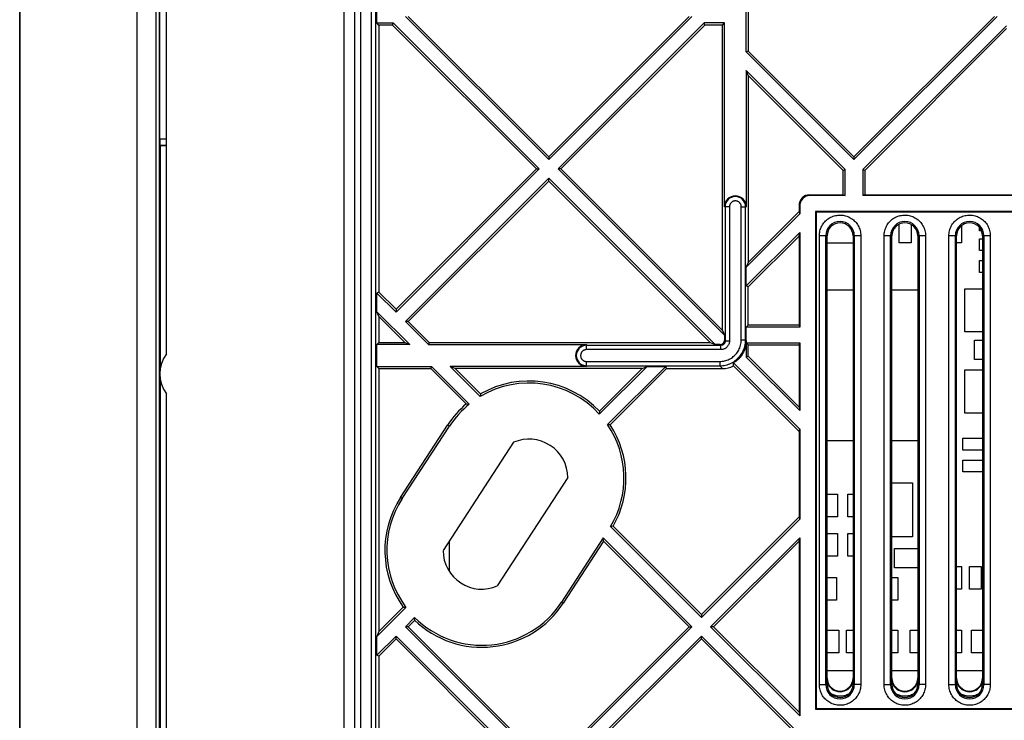
# Model space of a CAD drawing. Units: millimetres. Extents: x -74 to 74, y -74 to 84.
# Drawn here: x -74 to -28, y 29 to 61 of the extents above; entities that cross this region are included whole.
import ezdxf

# ---------------------------------------------------------------- set-up
doc = ezdxf.new("R2010")
doc.units = ezdxf.units.MM
doc.header["$LTSCALE"] = 16.335
doc.layers.get('0').update_dxf_attribs({"linetype": 'CONTINUOUS'})
for name, color, linetype in [('ASSI', 7, 'CONTINUOUS'), ('DRAFT', 7, 'CONTINUOUS'), ('IMPORT_IGES', 7, 'CONTINUOUS'), ('RACCORDO', 7, 'CONTINUOUS')]:
    doc.layers.add(name, color=color, linetype=linetype)

msp = doc.modelspace()

# ---------------------------------------------------------------- linework, layer by layer
at = {"color": 7, "linetype": 'CONTINUOUS'}
for p, q in [((-74, -44.377), (-74, 81.166)), ((-73.991, 81.051), (-73.991, -44.434)), ((-67.2, 45.789), (-67.2, 75.523)), ((-40.344, 59.784), (-40.344, 63.084)), ((-40.25, 63.045), (-40.25, 59.823)), ((-57.5, -53.134), (-57.5, 62.866)), ((-57.458, 61.128), (-57.458, 61.74)), ((-57.364, 61.034), (-57.458, 61.128)), ((-57.458, 61.128), (-56.695, 61.128)), ((-56.734, 61.034), (-56.695, 61.128)), ((-56.695, 61.128), (-49.93, 54.363)), ((-49.497, 54.795), (-56.136, 61.434)), ((-49.497, 54.929), (-56.003, 61.434)), ((-49.497, 54.929), (-42.992, 61.434)), ((-42.859, 61.434), (-49.497, 54.795)), ((-49.065, 54.363), (-42.3, 61.128)), ((-42.261, 61.034), (-42.3, 61.128)), ((-41.356, 61.128), (-42.3, 61.128)), ((-41.45, 61.034), (-41.356, 61.128)), ((-41.356, 52.61), (-41.356, 61.128)), ((-35.355, 54.929), (-28.85, 61.434)), ((-28.717, 61.434), (-35.355, 54.795)), ((-57.364, 61.034), (-57.364, 48.653)), ((-56.734, 61.034), (-57.364, 61.034)), ((-50.063, 54.363), (-56.734, 61.034)), ((-42.261, 61.034), (-48.932, 54.363)), ((-41.45, 61.034), (-42.261, 61.034)), ((-41.45, 46.881), (-41.45, 61.034)), ((-34.95, 54.336), (-28.284, 61.002)), ((-28.284, 60.868), (-34.855, 54.297)), ((-40.25, 59.823), (-40.344, 59.784)), ((-35.355, 54.795), (-40.344, 59.784)), ((-35.355, 54.929), (-40.25, 59.823)), ((-40.344, 58.92), (-40.344, 52.61)), ((-40.25, 58.692), (-40.344, 58.92)), ((-40.344, 58.92), (-35.761, 54.336)), ((-40.25, 58.692), (-40.25, 50.034)), ((-35.855, 54.297), (-40.25, 58.692)), ((-49.497, 54.929), (-49.497, 54.795)), ((-35.355, 54.929), (-35.355, 54.795)), ((-56.569, 47.858), (-50.063, 54.363)), ((-49.93, 54.363), (-56.569, 47.724)), ((-50.063, 54.363), (-49.93, 54.363)), ((-41.356, 46.653), (-49.065, 54.363)), ((-48.932, 54.363), (-49.065, 54.363)), ((-48.932, 54.363), (-41.45, 46.881)), ((-35.855, 54.297), (-35.761, 54.336)), ((-35.855, 53.166), (-35.855, 54.297)), ((-35.761, 53.134), (-35.761, 54.336)), ((-34.95, 54.336), (-34.95, 53.134)), ((-34.855, 54.297), (-34.95, 54.336)), ((-34.855, 54.297), (-34.855, 53.166)), ((-56.136, 47.292), (-49.497, 53.931)), ((-49.497, 53.797), (-49.497, 53.931)), ((-49.497, 53.931), (-41.788, 46.221)), ((-56.003, 47.292), (-49.497, 53.797)), ((-42.016, 46.316), (-49.497, 53.797)), ((-37.4, 53.166), (-35.855, 53.166)), ((-35.761, 53.134), (-37.369, 53.134)), ((-35.855, 53.166), (-35.761, 53.134)), ((-34.855, 53.166), (-34.95, 53.134)), ((-21.619, 53.134), (-34.95, 53.134)), ((-34.855, 53.166), (-21.713, 53.166)), ((-37.9, 52.666), (-37.9, 52.384)), ((-37.869, 52.634), (-37.869, 52.282)), ((-37.869, 52.282), (-40.344, 49.806)), ((-37.9, 52.384), (-40.25, 50.034)), ((-37.9, 52.384), (-37.869, 52.282)), ((-37.131, 52.397), (-37.131, 29.334)), ((-37.1, 52.366), (-37.131, 52.397)), ((-13.869, 52.397), (-37.131, 52.397)), ((-37.1, 52.366), (-37.1, 29.366)), ((-13.9, 52.366), (-37.1, 52.366)), ((-40.344, 48.942), (-37.869, 51.417)), ((-37.9, 51.253), (-40.25, 48.903)), ((-37.9, 51.253), (-37.869, 51.417)), ((-37.9, 51.253), (-37.9, 47.121)), ((-37.869, 51.417), (-37.869, 47.027)), ((-36.6, 30.466), (-36.6, 51.266)), ((-35.4, 51.266), (-35.4, 30.466)), ((-33.6, 30.466), (-33.6, 51.266)), ((-32.4, 51.266), (-32.4, 30.466)), ((-30.6, 30.466), (-30.6, 51.266)), ((-29.4, 51.266), (-29.4, 30.466)), ((-40.25, 50.034), (-40.344, 49.806)), ((-40.344, 48.942), (-40.344, 49.806)), ((-40.25, 48.903), (-40.344, 48.942)), ((-40.25, 47.121), (-40.25, 48.903)), ((-57.364, 48.653), (-57.458, 48.614)), ((-57.458, 47.749), (-57.458, 48.614)), ((-56.569, 47.724), (-57.458, 48.614)), ((-56.569, 47.858), (-57.364, 48.653)), ((-57.364, 47.521), (-57.458, 47.749)), ((-57.458, 47.749), (-55.93, 46.221)), ((-57.364, 47.521), (-57.364, 46.316)), ((-56.158, 46.316), (-57.364, 47.521)), ((-56.569, 47.858), (-56.569, 47.724)), ((-55.066, 46.221), (-56.136, 47.292)), ((-56.003, 47.292), (-56.136, 47.292)), ((-55.026, 46.316), (-56.003, 47.292)), ((-40.25, 47.121), (-40.344, 47.027)), ((-40.344, 46.408), (-40.344, 47.027)), ((-37.869, 47.027), (-40.344, 47.027)), ((-37.9, 47.121), (-40.25, 47.121)), ((-37.9, 47.121), (-37.869, 47.027)), ((-41.45, 46.881), (-41.356, 46.653)), ((-41.356, 46.653), (-41.356, 46.421)), ((-57.364, 46.316), (-57.458, 46.221)), ((-57.458, 45.21), (-57.458, 46.221)), ((-55.93, 46.221), (-57.458, 46.221)), ((-57.364, 46.316), (-56.158, 46.316)), ((-56.158, 46.316), (-55.93, 46.221)), ((-55.026, 46.316), (-55.066, 46.221)), ((-55.066, 46.221), (-47.744, 46.221)), ((-55.026, 46.316), (-42.016, 46.316)), ((-42.016, 46.316), (-41.788, 46.221)), ((-41.555, 46.221), (-41.788, 46.221)), ((-40.344, 46.305), (-40.344, 45.642)), ((-40.25, 46.21), (-40.344, 46.305)), ((-40.344, 46.305), (-37.869, 46.305)), ((-40.25, 45.681), (-40.25, 46.21)), ((-40.25, 46.21), (-37.9, 46.21)), ((-37.9, 46.21), (-37.869, 46.305)), ((-37.9, 46.21), (-37.9, 43.331)), ((-37.869, 46.305), (-37.869, 43.166)), ((-40.25, 45.681), (-40.344, 45.642)), ((-37.869, 43.166), (-40.344, 45.642)), ((-37.9, 43.331), (-40.25, 45.681)), ((-57.364, 45.116), (-57.458, 45.21)), ((-57.458, 45.21), (-54.919, 45.21)), ((-54.958, 45.116), (-54.919, 45.21)), ((-54.919, 45.21), (-53.174, 43.465)), ((-52.665, 43.82), (-54.054, 45.21)), ((-53.826, 45.116), (-54.054, 45.21)), ((-47.744, 45.21), (-54.054, 45.21)), ((-44.941, 45.21), (-47.151, 42.999)), ((-46.771, 42.516), (-44.076, 45.21)), ((-45.168, 45.116), (-44.941, 45.21)), ((-44.941, 45.21), (-44.076, 45.21)), ((-44.037, 45.116), (-44.076, 45.21)), ((-40.939, 45.373), (-37.869, 42.302)), ((-37.9, 42.2), (-40.932, 45.232)), ((-57.364, 45.116), (-57.364, 32.92)), ((-57.364, 45.116), (-54.958, 45.116)), ((-53.314, 43.472), (-54.958, 45.116)), ((-52.649, 43.938), (-53.826, 45.116)), ((-45.168, 45.116), (-53.826, 45.116)), ((-45.168, 45.116), (-47.149, 43.135)), ((-44.037, 45.116), (-46.649, 42.504)), ((-44.037, 45.116), (-41.448, 45.116)), ((-67.2, -34.211), (-67.2, 43.942)), ((-52.656, 43.886), (-52.665, 43.82)), ((-52.649, 43.938), (-52.656, 43.886)), ((-53.314, 43.472), (-53.252, 43.469)), ((-37.9, 43.331), (-37.869, 43.166)), ((-47.15, 43.075), (-47.151, 43.029)), ((-47.151, 43.029), (-47.151, 42.999)), ((-47.149, 43.135), (-47.15, 43.075)), ((-56.358, 39.14), (-54.177, 42.493)), ((-56.279, 39.088), (-54.098, 42.441)), ((-46.703, 42.509), (-46.771, 42.516)), ((-46.649, 42.504), (-46.703, 42.509)), ((-37.9, 42.2), (-37.869, 42.302)), ((-37.9, 42.2), (-37.9, 38.242)), ((-37.869, 42.302), (-37.869, 38.14)), ((-51.124, 41.694), (-54.39, 36.673)), ((-48.61, 40.058), (-51.876, 35.037)), ((-37.9, 38.242), (-42.426, 33.715)), ((-37.869, 38.14), (-42.426, 33.582)), ((-37.9, 38.242), (-37.869, 38.14)), ((-46.579, 37.794), (-46.631, 37.787)), ((-42.426, 33.582), (-46.631, 37.787)), ((-46.513, 37.802), (-46.579, 37.794)), ((-46.513, 37.802), (-42.426, 33.715)), ((-46.97, 37.261), (-48.902, 34.29)), ((-46.954, 37.112), (-48.823, 34.238)), ((-46.954, 37.112), (-46.97, 37.261)), ((-46.97, 37.261), (-42.859, 33.15)), ((-46.954, 37.112), (-42.992, 33.15)), ((-41.994, 33.15), (-37.869, 37.275)), ((-37.9, 37.111), (-41.861, 33.15)), ((-37.9, 37.111), (-37.869, 37.275)), ((-37.9, 37.111), (-37.9, 29.189)), ((-37.869, 37.275), (-37.869, 29.024)), ((-56.107, 34.044), (-57.458, 32.693)), ((-57.364, 32.92), (-56.231, 34.053)), ((-56.231, 34.053), (-56.176, 34.049)), ((-56.176, 34.049), (-56.107, 34.044)), ((-56.136, 33.15), (-55.705, 33.581)), ((-55.704, 33.448), (-56.003, 33.15)), ((-55.704, 33.448), (-55.705, 33.507)), ((-42.426, 33.715), (-42.426, 33.582)), ((-57.364, 32.92), (-57.458, 32.693)), ((-49.497, 26.511), (-56.136, 33.15)), ((-56.003, 33.15), (-56.136, 33.15)), ((-56.003, 33.15), (-49.497, 26.644)), ((-42.992, 33.15), (-49.497, 26.644)), ((-42.859, 33.15), (-49.497, 26.511)), ((-42.992, 33.15), (-42.859, 33.15)), ((-37.869, 29.024), (-41.994, 33.15)), ((-41.861, 33.15), (-41.994, 33.15)), ((-41.861, 33.15), (-37.9, 29.189)), ((-57.458, 31.828), (-56.569, 32.718)), ((-57.458, 31.828), (-57.458, 32.693)), ((-56.569, 32.584), (-57.364, 31.789)), ((-56.569, 32.584), (-56.569, 32.718)), ((-56.569, 32.718), (-49.93, 26.079)), ((-56.569, 32.584), (-50.063, 26.079)), ((-49.065, 26.079), (-42.426, 32.718)), ((-42.426, 32.584), (-48.932, 26.079)), ((-42.426, 32.584), (-42.426, 32.718)), ((-42.426, 32.718), (-35.788, 26.079)), ((-42.426, 32.584), (-35.921, 26.079)), ((-57.364, 31.789), (-57.458, 31.828)), ((-57.364, 31.789), (-57.364, 18.778)), ((-37.9, 29.189), (-37.869, 29.024)), ((-37.1, 29.366), (-37.131, 29.334)), ((-37.131, 29.334), (-13.869, 29.334)), ((-37.1, 29.366), (-13.9, 29.366))]:
    msp.add_line(p, q, dxfattribs=at)
at = {"color": 250, "linetype": 'CONTINUOUS'}
for p, q in [((-58.987, 62.866), (-58.987, -41.204)), ((-58.487, 62.866), (-58.487, -41.23)), ((-58.217, 62.866), (-58.217, -53.134)), ((-57.717, 62.866), (-57.717, -53.134)), ((-37.369, 53.134), (-37.4, 53.166)), ((-41.124, 52.61), (-41.356, 52.61)), ((-41.324, 52.61), (-41.324, 46.389)), ((-41.124, 52.61), (-41.124, 46.389)), ((-40.576, 46.44), (-40.576, 52.61)), ((-40.576, 52.61), (-40.344, 52.61)), ((-40.376, 46.44), (-40.376, 52.61)), ((-37.869, 52.634), (-37.9, 52.666)), ((-36.96, 30.466), (-36.96, 51.266)), ((-36.6, 51.266), (-36.96, 51.266)), ((-36.66, 30.466), (-36.66, 51.266)), ((-35.04, 51.266), (-35.4, 51.266)), ((-35.34, 51.266), (-35.34, 30.466)), ((-35.04, 51.266), (-35.04, 30.466)), ((-33.96, 30.466), (-33.96, 51.266)), ((-33.6, 51.266), (-33.96, 51.266)), ((-33.66, 30.466), (-33.66, 51.266)), ((-32.04, 51.266), (-32.4, 51.266)), ((-32.34, 51.266), (-32.34, 30.466)), ((-32.04, 51.266), (-32.04, 30.466)), ((-30.96, 30.466), (-30.96, 51.266)), ((-30.6, 51.266), (-30.96, 51.266)), ((-30.66, 30.466), (-30.66, 51.266)), ((-29.04, 51.266), (-29.4, 51.266)), ((-29.34, 51.266), (-29.34, 30.466)), ((-29.04, 51.266), (-29.04, 30.466)), ((-47.744, 45.989), (-47.744, 46.221)), ((-41.523, 46.189), (-47.744, 46.189)), ((-41.555, 46.221), (-41.523, 46.189)), ((-41.523, 45.989), (-41.523, 46.189)), ((-41.356, 46.421), (-41.324, 46.389)), ((-41.124, 46.389), (-41.324, 46.389)), ((-40.576, 46.44), (-40.376, 46.44)), ((-40.376, 46.44), (-40.344, 46.408)), ((-41.523, 45.989), (-47.744, 45.989)), ((-47.744, 45.21), (-47.744, 45.442)), ((-47.744, 45.442), (-41.575, 45.442)), ((-47.744, 45.242), (-41.575, 45.242)), ((-41.575, 45.442), (-41.575, 45.242)), ((-41.575, 45.242), (-41.448, 45.116)), ((-54.098, 42.441), (-54.177, 42.493)), ((-56.279, 39.088), (-56.358, 39.14)), ((-48.902, 34.29), (-48.823, 34.238)), ((-36.96, 30.466), (-36.6, 30.466)), ((-35.04, 30.466), (-35.4, 30.466)), ((-33.96, 30.466), (-33.6, 30.466)), ((-32.04, 30.466), (-32.4, 30.466)), ((-30.96, 30.466), (-30.6, 30.466)), ((-29.04, 30.466), (-29.4, 30.466))]:
    msp.add_line(p, q, dxfattribs=at)
for points in [[(-40.576, 52.61), (-40.577, 52.63), (-40.579, 52.651), (-40.583, 52.671), (-40.588, 52.69), (-40.595, 52.71), (-40.603, 52.728), (-40.613, 52.746), (-40.623, 52.764), (-40.635, 52.78), (-40.649, 52.796), (-40.663, 52.81), (-40.679, 52.824), (-40.695, 52.836), (-40.712, 52.847), (-40.73, 52.856), (-40.749, 52.864), (-40.768, 52.871), (-40.788, 52.877), (-40.808, 52.881), (-40.828, 52.883), (-40.849, 52.884), (-40.869, 52.883), (-40.89, 52.881), (-40.91, 52.877), (-40.929, 52.872), (-40.949, 52.865), (-40.967, 52.857), (-40.986, 52.848), (-41.003, 52.837), (-41.019, 52.825), (-41.035, 52.812), (-41.05, 52.798), (-41.063, 52.782), (-41.075, 52.766), (-41.086, 52.749), (-41.096, 52.73), (-41.104, 52.712), (-41.111, 52.692), (-41.117, 52.672), (-41.121, 52.652), (-41.123, 52.631), (-41.124, 52.61)], [(-36.96, 51.266), (-36.958, 51.325), (-36.952, 51.383), (-36.943, 51.441), (-36.931, 51.499), (-36.915, 51.555), (-36.895, 51.611), (-36.872, 51.665), (-36.846, 51.718), (-36.817, 51.769), (-36.785, 51.818), (-36.749, 51.865), (-36.711, 51.909), (-36.671, 51.952), (-36.627, 51.992), (-36.582, 52.029), (-36.534, 52.063), (-36.484, 52.094), (-36.432, 52.122), (-36.379, 52.147), (-36.324, 52.169), (-36.269, 52.187), (-36.212, 52.201), (-36.154, 52.213), (-36.096, 52.22), (-36.037, 52.224), (-35.978, 52.225), (-35.92, 52.222), (-35.861, 52.215), (-35.803, 52.205), (-35.746, 52.191), (-35.69, 52.174), (-35.635, 52.153), (-35.581, 52.129), (-35.529, 52.102), (-35.479, 52.071), (-35.431, 52.038), (-35.384, 52.002), (-35.34, 51.962), (-35.299, 51.921), (-35.26, 51.877), (-35.224, 51.83), (-35.191, 51.782), (-35.161, 51.731), (-35.134, 51.678), (-35.11, 51.624), (-35.089, 51.567), (-35.072, 51.508), (-35.058, 51.449), (-35.048, 51.389), (-35.043, 51.327), (-35.04, 51.266)], [(-33.96, 51.266), (-33.958, 51.325), (-33.952, 51.383), (-33.943, 51.441), (-33.931, 51.499), (-33.915, 51.555), (-33.895, 51.611), (-33.872, 51.665), (-33.846, 51.718), (-33.817, 51.769), (-33.785, 51.818), (-33.749, 51.865), (-33.711, 51.909), (-33.671, 51.952), (-33.627, 51.992), (-33.582, 52.029), (-33.534, 52.063), (-33.484, 52.094), (-33.432, 52.122), (-33.379, 52.147), (-33.324, 52.169), (-33.269, 52.187), (-33.212, 52.201), (-33.154, 52.213), (-33.096, 52.22), (-33.037, 52.224), (-32.978, 52.225), (-32.92, 52.222), (-32.861, 52.215), (-32.803, 52.205), (-32.746, 52.191), (-32.69, 52.174), (-32.635, 52.153), (-32.581, 52.129), (-32.529, 52.102), (-32.479, 52.071), (-32.431, 52.038), (-32.384, 52.002), (-32.34, 51.962), (-32.299, 51.921), (-32.26, 51.877), (-32.224, 51.83), (-32.191, 51.782), (-32.161, 51.731), (-32.134, 51.678), (-32.11, 51.624), (-32.089, 51.567), (-32.072, 51.508), (-32.058, 51.449), (-32.048, 51.389), (-32.043, 51.327), (-32.04, 51.266)], [(-30.96, 51.266), (-30.958, 51.325), (-30.952, 51.383), (-30.943, 51.441), (-30.931, 51.499), (-30.915, 51.555), (-30.895, 51.611), (-30.872, 51.665), (-30.846, 51.718), (-30.817, 51.769), (-30.785, 51.818), (-30.749, 51.865), (-30.711, 51.909), (-30.671, 51.952), (-30.627, 51.992), (-30.582, 52.029), (-30.534, 52.063), (-30.484, 52.094), (-30.432, 52.122), (-30.379, 52.147), (-30.324, 52.169), (-30.269, 52.187), (-30.212, 52.201), (-30.154, 52.213), (-30.096, 52.22), (-30.037, 52.224), (-29.978, 52.225), (-29.92, 52.222), (-29.861, 52.215), (-29.803, 52.205), (-29.746, 52.191), (-29.69, 52.174), (-29.635, 52.153), (-29.581, 52.129), (-29.529, 52.102), (-29.479, 52.071), (-29.431, 52.038), (-29.384, 52.002), (-29.34, 51.962), (-29.299, 51.921), (-29.26, 51.877), (-29.224, 51.83), (-29.191, 51.782), (-29.161, 51.731), (-29.134, 51.678), (-29.11, 51.624), (-29.089, 51.567), (-29.072, 51.508), (-29.058, 51.449), (-29.048, 51.389), (-29.043, 51.327), (-29.04, 51.266)], [(-41.575, 45.442), (-41.517, 45.443), (-41.459, 45.448), (-41.403, 45.456), (-41.348, 45.468), (-41.293, 45.482), (-41.239, 45.499), (-41.186, 45.52), (-41.134, 45.544), (-41.084, 45.57), (-41.036, 45.599), (-40.989, 45.631), (-40.944, 45.666), (-40.901, 45.703), (-40.86, 45.743), (-40.821, 45.784), (-40.785, 45.828), (-40.752, 45.874), (-40.721, 45.921), (-40.693, 45.971), (-40.667, 46.023), (-40.644, 46.077), (-40.624, 46.133), (-40.607, 46.192), (-40.594, 46.252), (-40.584, 46.313), (-40.578, 46.376), (-40.576, 46.44)], [(-41.575, 45.242), (-41.505, 45.244), (-41.437, 45.25), (-41.369, 45.26), (-41.302, 45.273), (-41.237, 45.291), (-41.172, 45.311), (-41.109, 45.336), (-41.047, 45.365), (-40.986, 45.396), (-40.928, 45.431), (-40.872, 45.47), (-40.818, 45.511), (-40.766, 45.556), (-40.717, 45.603), (-40.671, 45.653), (-40.628, 45.706), (-40.588, 45.76), (-40.551, 45.818), (-40.517, 45.877), (-40.486, 45.939), (-40.459, 46.004), (-40.434, 46.072), (-40.414, 46.142), (-40.398, 46.215), (-40.386, 46.288), (-40.379, 46.364), (-40.376, 46.44)], [(-41.324, 46.389), (-41.324, 46.374), (-41.326, 46.359), (-41.329, 46.344), (-41.332, 46.33), (-41.337, 46.317), (-41.343, 46.303), (-41.349, 46.29), (-41.357, 46.278), (-41.366, 46.266), (-41.375, 46.255), (-41.385, 46.244), (-41.396, 46.235), (-41.407, 46.226), (-41.42, 46.218), (-41.433, 46.211), (-41.446, 46.204), (-41.461, 46.199), (-41.476, 46.195), (-41.492, 46.192), (-41.507, 46.19), (-41.523, 46.189)], [(-41.124, 46.389), (-41.125, 46.358), (-41.129, 46.329), (-41.134, 46.3), (-41.141, 46.272), (-41.151, 46.244), (-41.162, 46.218), (-41.176, 46.192), (-41.191, 46.167), (-41.208, 46.143), (-41.227, 46.121), (-41.247, 46.1), (-41.269, 46.081), (-41.292, 46.063), (-41.316, 46.047), (-41.342, 46.033), (-41.37, 46.02), (-41.399, 46.009), (-41.429, 46.001), (-41.46, 45.995), (-41.491, 45.991), (-41.523, 45.989)], [(-47.744, 45.989), (-47.765, 45.989), (-47.785, 45.986), (-47.805, 45.983), (-47.825, 45.977), (-47.844, 45.971), (-47.863, 45.962), (-47.881, 45.953), (-47.898, 45.942), (-47.915, 45.93), (-47.93, 45.917), (-47.945, 45.902), (-47.958, 45.887), (-47.97, 45.87), (-47.981, 45.853), (-47.991, 45.835), (-47.999, 45.816), (-48.006, 45.797), (-48.011, 45.777), (-48.015, 45.757), (-48.017, 45.737), (-48.018, 45.716), (-48.018, 45.696), (-48.015, 45.676), (-48.012, 45.656), (-48.006, 45.636), (-48, 45.617), (-47.992, 45.598), (-47.982, 45.58), (-47.971, 45.562), (-47.959, 45.546), (-47.946, 45.53), (-47.932, 45.516), (-47.916, 45.502), (-47.9, 45.49), (-47.883, 45.479), (-47.865, 45.469), (-47.846, 45.461), (-47.826, 45.454), (-47.806, 45.449), (-47.786, 45.445), (-47.765, 45.442), (-47.744, 45.442)], [(-35.04, 30.466), (-35.042, 30.406), (-35.048, 30.347), (-35.057, 30.289), (-35.069, 30.232), (-35.085, 30.175), (-35.105, 30.12), (-35.128, 30.065), (-35.154, 30.012), (-35.184, 29.961), (-35.216, 29.912), (-35.251, 29.865), (-35.289, 29.821), (-35.33, 29.778), (-35.374, 29.739), (-35.419, 29.702), (-35.467, 29.668), (-35.517, 29.636), (-35.569, 29.608), (-35.622, 29.584), (-35.677, 29.562), (-35.733, 29.544), (-35.79, 29.529), (-35.847, 29.518), (-35.906, 29.511), (-35.964, 29.507), (-36.023, 29.506), (-36.082, 29.509), (-36.14, 29.516), (-36.198, 29.527), (-36.255, 29.541), (-36.311, 29.558), (-36.366, 29.579), (-36.42, 29.603), (-36.472, 29.63), (-36.522, 29.661), (-36.571, 29.694), (-36.617, 29.73), (-36.66, 29.769), (-36.702, 29.811), (-36.74, 29.855), (-36.777, 29.902), (-36.81, 29.951), (-36.84, 30.001), (-36.867, 30.054), (-36.891, 30.108), (-36.911, 30.165), (-36.928, 30.223), (-36.942, 30.283), (-36.952, 30.343), (-36.957, 30.404), (-36.96, 30.466)], [(-32.04, 30.466), (-32.042, 30.406), (-32.048, 30.347), (-32.057, 30.289), (-32.069, 30.232), (-32.085, 30.175), (-32.105, 30.12), (-32.128, 30.065), (-32.154, 30.012), (-32.184, 29.961), (-32.216, 29.912), (-32.251, 29.865), (-32.289, 29.821), (-32.33, 29.778), (-32.374, 29.739), (-32.419, 29.702), (-32.467, 29.668), (-32.517, 29.636), (-32.569, 29.608), (-32.622, 29.584), (-32.677, 29.562), (-32.733, 29.544), (-32.79, 29.529), (-32.847, 29.518), (-32.906, 29.511), (-32.964, 29.507), (-33.023, 29.506), (-33.082, 29.509), (-33.14, 29.516), (-33.198, 29.527), (-33.255, 29.541), (-33.311, 29.558), (-33.366, 29.579), (-33.42, 29.603), (-33.472, 29.63), (-33.522, 29.661), (-33.571, 29.694), (-33.617, 29.73), (-33.66, 29.769), (-33.702, 29.811), (-33.74, 29.855), (-33.777, 29.902), (-33.81, 29.951), (-33.84, 30.001), (-33.867, 30.054), (-33.891, 30.108), (-33.911, 30.165), (-33.928, 30.223), (-33.942, 30.283), (-33.952, 30.343), (-33.957, 30.404), (-33.96, 30.466)], [(-29.04, 30.466), (-29.042, 30.406), (-29.048, 30.347), (-29.057, 30.289), (-29.069, 30.232), (-29.085, 30.175), (-29.105, 30.12), (-29.128, 30.065), (-29.154, 30.012), (-29.184, 29.961), (-29.216, 29.912), (-29.251, 29.865), (-29.289, 29.821), (-29.33, 29.778), (-29.374, 29.739), (-29.419, 29.702), (-29.467, 29.668), (-29.517, 29.636), (-29.569, 29.608), (-29.622, 29.584), (-29.677, 29.562), (-29.733, 29.544), (-29.79, 29.529), (-29.847, 29.518), (-29.906, 29.511), (-29.964, 29.507), (-30.023, 29.506), (-30.082, 29.509), (-30.14, 29.516), (-30.198, 29.527), (-30.255, 29.541), (-30.311, 29.558), (-30.366, 29.579), (-30.42, 29.603), (-30.472, 29.63), (-30.522, 29.661), (-30.571, 29.694), (-30.617, 29.73), (-30.66, 29.769), (-30.702, 29.811), (-30.74, 29.855), (-30.777, 29.902), (-30.81, 29.951), (-30.84, 30.001), (-30.867, 30.054), (-30.891, 30.108), (-30.911, 30.165), (-30.928, 30.223), (-30.942, 30.283), (-30.952, 30.343), (-30.957, 30.404), (-30.96, 30.466)]]:
    msp.add_lwpolyline(points, dxfattribs=at)
at = {"color": 7, "linetype": 'CONTINUOUS'}
for points in [[(-40.346, 46.306), (-40.355, 46.242), (-40.366, 46.179), (-40.38, 46.117), (-40.398, 46.055), (-40.418, 45.995), (-40.441, 45.936), (-40.468, 45.878), (-40.498, 45.821), (-40.53, 45.767), (-40.566, 45.714), (-40.604, 45.663), (-40.645, 45.614), (-40.688, 45.567), (-40.734, 45.523), (-40.782, 45.482), (-40.833, 45.443), (-40.885, 45.406), (-40.939, 45.373)], [(-40.344, 46.408), (-40.344, 46.397), (-40.345, 46.385), (-40.345, 46.374), (-40.345, 46.362), (-40.346, 46.351), (-40.346, 46.339), (-40.346, 46.328), (-40.345, 46.316), (-40.344, 46.305)], [(-53.252, 43.469), (-53.19, 43.466), (-53.174, 43.465)], [(-55.705, 33.507), (-55.705, 33.566), (-55.705, 33.581)]]:
    msp.add_lwpolyline(points, dxfattribs=at)
for centre, radius, start, end in [((-40.85, 52.61), 0.506, 0, 180), ((-36, 51.266), 0.6, 0, 180), ((-33, 51.266), 0.6, 0, 180), ((-30, 51.266), 0.6, 0, 180), ((-47.744, 45.716), 0.506, 90, 270), ((-66, 44.866), 1.514, 142.4311, 217.5689), ((-50.409, 40.042), 4.4, 42.2285, 120.8319), ((-50.409, 40.042), 4.494, 43.4902, 119.8932), ((-50.409, 40.042), 4.494, 130.2609, 146.9566), ((-50.409, 40.042), 4.4, 128.9251, 146.9566), ((-50.409, 40.042), 4.4, 329.1681, 34.2052), ((-50.409, 40.042), 4.494, 330.1068, 33.2085), ((-50.409, 40.042), 1.8, 0.5139, 113.3993), ((-52.591, 36.689), 4.494, 146.9566, 215.9071), ((-52.591, 36.689), 4.4, 146.9566, 216.9531), ((-52.591, 36.689), 1.8, 180.5139, 293.3993), ((-52.591, 36.689), 4.4, 224.9401, 326.9566), ((-52.591, 36.689), 4.494, 226.1441, 326.9566), ((-36, 30.466), 0.6, 180, 360), ((-33, 30.466), 0.6, 180, 360), ((-30, 30.466), 0.6, 180, 360)]:
    msp.add_arc(centre, radius, start, end, dxfattribs=at)
at = {"color": 250, "linetype": 'CONTINUOUS'}
for centre, radius, start, end in [((-40.85, 52.61), 0.474, 0, 180), ((-36, 51.266), 0.66, 0, 180), ((-33, 51.266), 0.66, 0, 180), ((-30, 51.266), 0.66, 0, 180), ((-47.744, 45.716), 0.474, 90, 270), ((-36, 30.466), 0.66, 180, 360), ((-33, 30.466), 0.66, 180, 360), ((-30, 30.466), 0.66, 180, 360)]:
    msp.add_arc(centre, radius, start, end, dxfattribs=at)
at = {"color": 7, "linetype": 'CONTINUOUS'}
for centre, major_axis, ratio, start_param, end_param in [((-37.4, 52.665), (0.354, -0.354), 0.999695, 2.356347, 3.926839), ((-37.369, 52.634), (0.354, -0.354), 0.999695, 2.356347, 3.926839), ((-41.556, 46.421), (-0.142, 0.142), 0.997265, 2.357564, 3.925621), ((-41.452, 46.317), (0.851, -0.851), 0.997265, -0.784029, -0.339837), ((-41.852, 46.717), (-0.704, 2.21), 0.268372, -2.389584, -2.307307)]:
    msp.add_ellipse(centre, major_axis=major_axis, ratio=ratio, start_param=start_param, end_param=end_param, dxfattribs=at)
at = {"layer": 'ASSI', "color": 7, "linetype": 'CONTINUOUS'}
for p, q in [((-74, -44.377), (-74, 81.166)), ((-73.991, 81.051), (-73.991, -44.434)), ((-67.538, 75.727), (-67.538, -66.303)), ((-67.514, 55.76), (-67.514, 69.171)), ((-67.5, 55.452), (-67.509, 55.46)), ((-67.5, 55.452), (-67.5, 45.066)), ((-67.5, 55.452), (-67.2, 55.452)), ((-67.5, 44.665), (-67.5, -34.934))]:
    msp.add_line(p, q, dxfattribs=at)
at = {"layer": 'ASSI', "color": 250, "linetype": 'CONTINUOUS'}
for p, q in [((-68.578, 75.987), (-68.578, -66.518)), ((-67.687, 75.987), (-67.687, -66.518)), ((-67.514, 55.76), (-67.2, 55.76)), ((-67.509, 55.46), (-67.2, 55.46)), ((-54.1, 37.119), (-54.1, 35.71))]:
    msp.add_line(p, q, dxfattribs=at)
for points in [[(-36.453, 30.073), (-36.417, 30.05), (-36.373, 30.026), (-36.327, 30.005), (-36.279, 29.986), (-36.231, 29.971), (-36.182, 29.958), (-36.132, 29.948), (-36.082, 29.942), (-36.032, 29.938), (-35.981, 29.938), (-35.93, 29.941), (-35.88, 29.946), (-35.83, 29.955), (-35.781, 29.967), (-35.732, 29.982), (-35.685, 30), (-35.638, 30.021), (-35.594, 30.044), (-35.55, 30.07), (-35.547, 30.073)], [(-33.453, 30.073), (-33.417, 30.05), (-33.373, 30.026), (-33.327, 30.005), (-33.279, 29.986), (-33.231, 29.971), (-33.182, 29.958), (-33.132, 29.948), (-33.082, 29.942), (-33.032, 29.938), (-32.981, 29.938), (-32.93, 29.941), (-32.88, 29.946), (-32.83, 29.955), (-32.781, 29.967), (-32.732, 29.982), (-32.685, 30), (-32.638, 30.021), (-32.594, 30.044), (-32.55, 30.07), (-32.547, 30.073)], [(-30.453, 30.073), (-30.417, 30.05), (-30.373, 30.026), (-30.327, 30.005), (-30.279, 29.986), (-30.231, 29.971), (-30.182, 29.958), (-30.132, 29.948), (-30.082, 29.942), (-30.032, 29.938), (-29.981, 29.938), (-29.93, 29.941), (-29.88, 29.946), (-29.83, 29.955), (-29.781, 29.967), (-29.732, 29.982), (-29.685, 30), (-29.638, 30.021), (-29.594, 30.044), (-29.55, 30.07), (-29.547, 30.073)]]:
    msp.add_lwpolyline(points, dxfattribs=at)
at = {"layer": 'ASSI', "color": 7, "linetype": 'CONTINUOUS'}
for centre in [(-36, 30.766), (-33, 30.766), (-30, 30.766)]:
    msp.add_arc(centre, 0.6, 180, 360, dxfattribs=at)
at = {"layer": 'ASSI', "color": 250, "linetype": 'CONTINUOUS'}
for centre in [(-36, 30.766), (-33, 30.766), (-30, 30.766)]:
    msp.add_arc(centre, 0.628, 197.1274, 342.9113, dxfattribs=at)
at = {"layer": 'ASSI', "color": 7, "linetype": 'CONTINUOUS'}
msp.add_ellipse((-67.509, 55.76), major_axis=(0, 0.3), ratio=0.017455, start_param=-4.712389, end_param=-3.159046, dxfattribs=at)
at = {"layer": 'DRAFT', "color": 7, "linetype": 'CONTINUOUS'}
for p, q in [((-67.538, 75.727), (-67.538, -66.303)), ((-67.5, 55.452), (-67.5, 45.066)), ((-67.5, 44.665), (-67.5, -34.934))]:
    msp.add_line(p, q, dxfattribs=at)
at = {"layer": 'IMPORT_IGES', "color": 7, "linetype": 'CONTINUOUS'}
for p, q in [((-33.258, 50.94), (-33.258, 51.807)), ((-32.708, 51.789), (-32.708, 50.94)), ((-30.371, 51.737), (-30.371, 50.94)), ((-29.547, 51.495), (-29.547, 51.658)), ((-29.446, 51.495), (-29.547, 51.495)), ((-29.547, 50.581), (-29.547, 51.131)), ((-29.547, 51.131), (-29.4, 51.131)), ((-35.4, 50.927), (-36.6, 50.927)), ((-32.708, 50.94), (-33.258, 50.94)), ((-30.371, 50.94), (-30.6, 50.94)), ((-29.4, 50.581), (-29.547, 50.581)), ((-29.547, 49.565), (-29.547, 50.115)), ((-29.547, 50.115), (-29.4, 50.115)), ((-29.4, 49.565), (-29.547, 49.565)), ((-30.22, 46.808), (-30.22, 48.808)), ((-30.22, 48.808), (-29.4, 48.808)), ((-36.6, 48.768), (-35.4, 48.768)), ((-33.6, 48.768), (-32.4, 48.768)), ((-29.4, 46.808), (-30.22, 46.808)), ((-29.769, 45.529), (-29.769, 46.429)), ((-29.769, 46.429), (-29.4, 46.429)), ((-29.4, 45.529), (-29.769, 45.529)), ((-30.22, 43.049), (-30.22, 45.049)), ((-30.22, 45.049), (-29.4, 45.049)), ((-29.4, 43.049), (-30.22, 43.049)), ((-35.4, 41.768), (-36.6, 41.768)), ((-32.4, 41.768), (-33.6, 41.768)), ((-30.309, 41.335), (-30.309, 41.885)), ((-30.309, 41.885), (-29.4, 41.885)), ((-29.4, 41.335), (-30.309, 41.335)), ((-30.309, 40.319), (-30.309, 40.869)), ((-30.309, 40.869), (-29.4, 40.869)), ((-29.4, 40.319), (-30.309, 40.319)), ((-33.6, 39.812), (-32.644, 39.812)), ((-32.644, 39.812), (-32.644, 37.312)), ((-36.6, 39.291), (-36.112, 39.291)), ((-36.112, 39.291), (-36.112, 38.24)), ((-35.646, 38.24), (-35.646, 39.291)), ((-35.646, 39.291), (-35.4, 39.291)), ((-36.112, 38.24), (-36.6, 38.24)), ((-35.4, 38.24), (-35.646, 38.24)), ((-36.6, 37.463), (-36.112, 37.463)), ((-36.112, 37.463), (-36.112, 36.411)), ((-35.646, 36.411), (-35.646, 37.463)), ((-35.646, 37.463), (-35.4, 37.463)), ((-32.644, 37.312), (-33.6, 37.312)), ((-33.478, 35.877), (-33.478, 36.777)), ((-33.478, 36.777), (-32.4, 36.777)), ((-36.112, 36.411), (-36.6, 36.411)), ((-35.4, 36.411), (-35.646, 36.411)), ((-32.4, 35.877), (-33.478, 35.877)), ((-30.6, 35.939), (-30.371, 35.939)), ((-30.371, 35.939), (-30.371, 34.887)), ((-30.007, 34.887), (-30.007, 35.939)), ((-30.007, 35.939), (-29.457, 35.939)), ((-29.457, 35.939), (-29.457, 34.887)), ((-36.6, 35.431), (-36.162, 35.431)), ((-36.162, 35.431), (-36.162, 34.379)), ((-33.6, 35.431), (-33.318, 35.431)), ((-33.318, 35.431), (-33.318, 34.379)), ((-30.371, 34.887), (-30.6, 34.887)), ((-29.457, 34.887), (-30.007, 34.887)), ((-36.162, 34.379), (-36.6, 34.379)), ((-33.318, 34.379), (-33.6, 34.379)), ((-36.6, 32.992), (-36.061, 32.992)), ((-36.061, 32.992), (-36.061, 31.941)), ((-35.697, 31.941), (-35.697, 32.992)), ((-35.697, 32.992), (-35.4, 32.992)), ((-33.6, 32.992), (-33.318, 32.992)), ((-33.318, 32.992), (-33.318, 31.941)), ((-32.75, 31.941), (-32.75, 32.992)), ((-32.75, 32.992), (-32.4, 32.992)), ((-30.6, 32.992), (-30.371, 32.992)), ((-30.371, 32.992), (-30.371, 31.941)), ((-29.906, 31.941), (-29.906, 32.992)), ((-29.906, 32.992), (-29.4, 32.992)), ((-36.061, 31.941), (-36.6, 31.941)), ((-35.4, 31.941), (-35.697, 31.941)), ((-33.318, 31.941), (-33.6, 31.941)), ((-32.4, 31.941), (-32.75, 31.941)), ((-30.371, 31.941), (-30.6, 31.941)), ((-29.4, 31.941), (-29.906, 31.941)), ((-36.6, 31.12), (-35.4, 31.12)), ((-33.6, 31.12), (-32.4, 31.12)), ((-30.6, 31.12), (-29.4, 31.12))]:
    msp.add_line(p, q, dxfattribs=at)
at = {"layer": 'RACCORDO', "color": 250, "linetype": 'CONTINUOUS'}
for p, q in [((-68.578, 75.987), (-68.578, -66.518)), ((-67.687, 75.987), (-67.687, -66.518)), ((-67.514, 55.76), (-67.2, 55.76)), ((-67.509, 55.46), (-67.2, 55.46)), ((-54.1, 37.119), (-54.1, 35.71))]:
    msp.add_line(p, q, dxfattribs=at)
at = {"layer": 'RACCORDO', "color": 7, "linetype": 'CONTINUOUS'}
for p, q in [((-67.514, 55.76), (-67.514, 69.171)), ((-67.5, 55.452), (-67.509, 55.46)), ((-67.5, 55.452), (-67.2, 55.452))]:
    msp.add_line(p, q, dxfattribs=at)
at = {"layer": 'RACCORDO', "color": 250, "linetype": 'CONTINUOUS'}
for points in [[(-36.453, 30.073), (-36.417, 30.05), (-36.373, 30.026), (-36.327, 30.005), (-36.279, 29.986), (-36.231, 29.971), (-36.182, 29.958), (-36.132, 29.948), (-36.082, 29.942), (-36.032, 29.938), (-35.981, 29.938), (-35.93, 29.941), (-35.88, 29.946), (-35.83, 29.955), (-35.781, 29.967), (-35.732, 29.982), (-35.685, 30), (-35.638, 30.021), (-35.594, 30.044), (-35.55, 30.07), (-35.547, 30.073)], [(-33.453, 30.073), (-33.417, 30.05), (-33.373, 30.026), (-33.327, 30.005), (-33.279, 29.986), (-33.231, 29.971), (-33.182, 29.958), (-33.132, 29.948), (-33.082, 29.942), (-33.032, 29.938), (-32.981, 29.938), (-32.93, 29.941), (-32.88, 29.946), (-32.83, 29.955), (-32.781, 29.967), (-32.732, 29.982), (-32.685, 30), (-32.638, 30.021), (-32.594, 30.044), (-32.55, 30.07), (-32.547, 30.073)], [(-30.453, 30.073), (-30.417, 30.05), (-30.373, 30.026), (-30.327, 30.005), (-30.279, 29.986), (-30.231, 29.971), (-30.182, 29.958), (-30.132, 29.948), (-30.082, 29.942), (-30.032, 29.938), (-29.981, 29.938), (-29.93, 29.941), (-29.88, 29.946), (-29.83, 29.955), (-29.781, 29.967), (-29.732, 29.982), (-29.685, 30), (-29.638, 30.021), (-29.594, 30.044), (-29.55, 30.07), (-29.547, 30.073)]]:
    msp.add_lwpolyline(points, dxfattribs=at)
at = {"layer": 'RACCORDO', "color": 7, "linetype": 'CONTINUOUS'}
for centre in [(-36, 30.766), (-33, 30.766), (-30, 30.766)]:
    msp.add_arc(centre, 0.6, 180, 360, dxfattribs=at)
at = {"layer": 'RACCORDO', "color": 250, "linetype": 'CONTINUOUS'}
for centre in [(-36, 30.766), (-33, 30.766), (-30, 30.766)]:
    msp.add_arc(centre, 0.628, 197.1274, 342.9113, dxfattribs=at)
at = {"layer": 'RACCORDO', "color": 7, "linetype": 'CONTINUOUS'}
msp.add_ellipse((-67.509, 55.76), major_axis=(0, 0.3), ratio=0.017455, start_param=-4.712389, end_param=-3.159046, dxfattribs=at)

doc.saveas('drawing.dxf')
